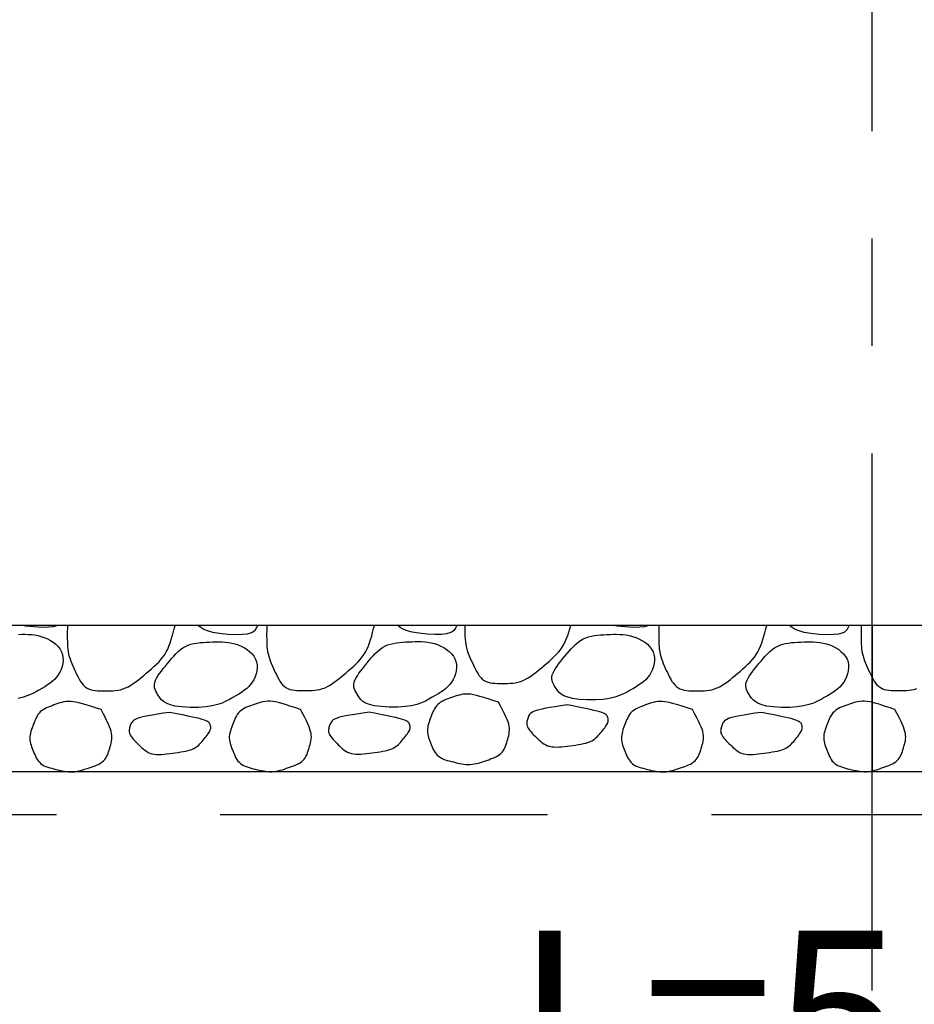
# Model space of a CAD drawing. Units: metres. Extents: x 513975 to 537361, y 9601961 to 9608025.
# Drawn here: x 537338 to 537339, y 9606950 to 9606951 of the extents above; entities that cross this region are included whole.
import ezdxf

# ---------------------------------------------------------------- set-up
doc = ezdxf.new("R2010")
doc.units = ezdxf.units.M
doc.header["$MEASUREMENT"] = 0
doc.linetypes.add('CENTER', pattern=[2, 1.25, -0.25, 0.25, -0.25])
doc.linetypes.add('DASHED', pattern=[19.05, 12.7, -6.35])
for name, color, linetype in [('BIDIM', 3, 'Continuous'), ('BRITA', 1, 'Continuous'), ('EIXO', 7, 'Continuous'), ('GABIÃO', 2, 'Continuous'), ('REVESTIMENTO', 2, 'Continuous'), ('TEXTO', 7, 'Continuous')]:
    doc.layers.add(name, color=color, linetype=linetype)
doc.styles.add('TEXT_DIM', font='Romans.shx', dxfattribs={"width": 0.85})

msp = doc.modelspace()

# ---------------------------------------------------------------- linework, layer by layer
at = {"layer": 'BIDIM', "color": 3, "linetype": 'DASHED', "ltscale": 0.03, "flags": 128}
msp.add_lwpolyline([(537347.6544, 9606954.7267), (537347.6544, 9606954.5067), (537347.171, 9606954.5067), (537341.171, 9606950.5067), (537336.0378, 9606950.5067), (537330.0378, 9606954.5067), (537329.5544, 9606954.5067), (537329.5544, 9606954.7267)], dxfattribs=at)
at = {"layer": 'BRITA', "linetype": 'Continuous'}
for points in [[(537337.6291, 9606950.7252), (537337.6195, 9606950.7262), (537337.6163, 9606950.7267)], [(537337.6561, 9606950.7267), (537337.6556, 9606950.7265), (537337.6516, 9606950.7255), (537337.646, 9606950.7249), (537337.6386, 9606950.7247), (537337.6291, 9606950.7252)], [(537337.6685, 9606950.7267), (537337.6684, 9606950.726), (537337.6683, 9606950.723), (537337.6682, 9606950.7201), (537337.6682, 9606950.7171), (537337.6682, 9606950.7141), (537337.6682, 9606950.7111), (537337.6683, 9606950.7082), (537337.6684, 9606950.7052), (537337.6686, 9606950.7023), (537337.6689, 9606950.6994), (537337.6693, 9606950.6965), (537337.6698, 9606950.6937), (537337.6705, 9606950.6909), (537337.6714, 9606950.6881), (537337.6723, 9606950.6854), (537337.6734, 9606950.6827), (537337.6745, 9606950.68), (537337.6757, 9606950.6774), (537337.6769, 9606950.6747), (537337.6782, 9606950.6721), (537337.6795, 9606950.6694), (537337.6808, 9606950.6668), (537337.6821, 9606950.6643), (537337.6835, 9606950.6619), (537337.6851, 9606950.6597), (537337.6867, 9606950.6577), (537337.6886, 9606950.6559), (537337.6906, 9606950.6544), (537337.6928, 9606950.6532), (537337.6952, 9606950.6523), (537337.6978, 9606950.6517), (537337.7005, 9606950.6513), (537337.7033, 9606950.651), (537337.7062, 9606950.6509), (537337.7092, 9606950.6508), (537337.7122, 9606950.6508), (537337.7151, 9606950.6508), (537337.7181, 9606950.6509), (537337.7211, 9606950.651), (537337.7241, 9606950.6512), (537337.727, 9606950.6516), (537337.73, 9606950.6522), (537337.733, 9606950.6531), (537337.736, 9606950.6542), (537337.739, 9606950.6557), (537337.742, 9606950.6574), (537337.745, 9606950.6593), (537337.7481, 9606950.6615), (537337.7511, 9606950.6638), (537337.7541, 9606950.6663), (537337.7571, 9606950.6688), (537337.7601, 9606950.6713), (537337.7632, 9606950.6739), (537337.7661, 9606950.6764), (537337.769, 9606950.6791), (537337.7719, 9606950.6817), (537337.7746, 9606950.6844), (537337.7771, 9606950.6872), (537337.7794, 9606950.6901), (537337.7815, 9606950.6931), (537337.7834, 9606950.6962), (537337.7851, 9606950.6995), (537337.7865, 9606950.703), (537337.7879, 9606950.7066), (537337.7891, 9606950.7104), (537337.7903, 9606950.7143), (537337.7915, 9606950.7185), (537337.7927, 9606950.7229), (537337.7937, 9606950.7267)], [(537337.8548, 9606950.7165), (537337.8451, 9606950.7175), (537337.8374, 9606950.7189), (537337.8314, 9606950.7205), (537337.8269, 9606950.7224), (537337.8234, 9606950.7244), (537337.8209, 9606950.7265), (537337.8207, 9606950.7267)], [(537337.8894, 9606950.7267), (537337.8889, 9606950.7257), (537337.8881, 9606950.7241), (537337.8872, 9606950.7224), (537337.8859, 9606950.7208), (537337.8841, 9606950.7192), (537337.8813, 9606950.7179), (537337.8773, 9606950.7169), (537337.8717, 9606950.7162), (537337.8643, 9606950.7161), (537337.8548, 9606950.7165)], [(537337.9004, 9606950.7267), (537337.9004, 9606950.7263), (537337.9002, 9606950.7233), (537337.9002, 9606950.7203), (537337.9001, 9606950.7173), (537337.9001, 9606950.7144), (537337.9002, 9606950.7114), (537337.9002, 9606950.7084), (537337.9003, 9606950.7055), (537337.9005, 9606950.7026), (537337.9008, 9606950.6997), (537337.9012, 9606950.6968), (537337.9018, 9606950.694), (537337.9025, 9606950.6912), (537337.9033, 9606950.6884), (537337.9043, 9606950.6857), (537337.9053, 9606950.683), (537337.9065, 9606950.6803), (537337.9076, 9606950.6776), (537337.9089, 9606950.675), (537337.9101, 9606950.6723), (537337.9114, 9606950.6697), (537337.9127, 9606950.6671), (537337.9141, 9606950.6646), (537337.9155, 9606950.6622), (537337.917, 9606950.6599), (537337.9187, 9606950.6579), (537337.9205, 9606950.6561), (537337.9225, 9606950.6547), (537337.9248, 9606950.6535), (537337.9272, 9606950.6526), (537337.9298, 9606950.652), (537337.9325, 9606950.6515), (537337.9353, 9606950.6513), (537337.9382, 9606950.6512), (537337.9411, 9606950.6511), (537337.9441, 9606950.6511), (537337.9471, 9606950.6511), (537337.9501, 9606950.6511), (537337.953, 9606950.6513), (537337.956, 9606950.6515), (537337.959, 9606950.6519), (537337.962, 9606950.6525), (537337.965, 9606950.6534), (537337.968, 9606950.6545), (537337.971, 9606950.6559), (537337.974, 9606950.6576), (537337.977, 9606950.6596), (537337.98, 9606950.6618), (537337.983, 9606950.6641), (537337.986, 9606950.6665), (537337.9891, 9606950.669), (537337.9921, 9606950.6716), (537337.9951, 9606950.6741), (537337.9981, 9606950.6767), (537338.001, 9606950.6793), (537338.0038, 9606950.682), (537338.0065, 9606950.6847), (537338.009, 9606950.6875), (537338.0114, 9606950.6904), (537338.0135, 9606950.6934), (537338.0153, 9606950.6965), (537338.017, 9606950.6998), (537338.0185, 9606950.7032), (537338.0198, 9606950.7068), (537338.0211, 9606950.7106), (537338.0223, 9606950.7146), (537338.0234, 9606950.7188), (537338.0246, 9606950.7232), (537338.0256, 9606950.7267)], [(537338.0867, 9606950.7168), (537338.0771, 9606950.7178), (537338.0694, 9606950.7192), (537338.0634, 9606950.7208), (537338.0588, 9606950.7227), (537338.0554, 9606950.7247), (537338.0529, 9606950.7267)], [(537338.1212, 9606950.7267), (537338.1208, 9606950.726), (537338.12, 9606950.7244), (537338.1191, 9606950.7227), (537338.1179, 9606950.721), (537338.116, 9606950.7195), (537338.1132, 9606950.7182), (537338.1092, 9606950.7171), (537338.1036, 9606950.7165), (537338.0962, 9606950.7164), (537338.0867, 9606950.7168)], [(537338.1306, 9606950.7267), (537338.1306, 9606950.7257), (537338.1306, 9606950.7227), (537338.1306, 9606950.7198), (537338.1307, 9606950.7168), (537338.1308, 9606950.7139), (537338.131, 9606950.7109), (537338.1313, 9606950.708), (537338.1317, 9606950.7052), (537338.1322, 9606950.7023), (537338.1329, 9606950.6995), (537338.1338, 9606950.6968), (537338.1347, 9606950.6941), (537338.1358, 9606950.6914), (537338.1369, 9606950.6887), (537338.1381, 9606950.686), (537338.1394, 9606950.6834), (537338.1406, 9606950.6807), (537338.1419, 9606950.6781), (537338.1432, 9606950.6755), (537338.1445, 9606950.673), (537338.146, 9606950.6706), (537338.1475, 9606950.6683), (537338.1492, 9606950.6663), (537338.151, 9606950.6645), (537338.153, 9606950.663), (537338.1553, 9606950.6619), (537338.1577, 9606950.661), (537338.1602, 9606950.6603), (537338.163, 9606950.6599), (537338.1658, 9606950.6597), (537338.1687, 9606950.6595), (537338.1716, 9606950.6595), (537338.1746, 9606950.6595), (537338.1776, 9606950.6595), (537338.1805, 9606950.6595), (537338.1835, 9606950.6596), (537338.1865, 9606950.6599), (537338.1895, 9606950.6603), (537338.1925, 9606950.6609), (537338.1954, 9606950.6617), (537338.1984, 9606950.6629), (537338.2014, 9606950.6643), (537338.2044, 9606950.666), (537338.2075, 9606950.668), (537338.2105, 9606950.6701), (537338.2135, 9606950.6725), (537338.2165, 9606950.6749), (537338.2195, 9606950.6774), (537338.2226, 9606950.68), (537338.2256, 9606950.6825), (537338.2286, 9606950.6851), (537338.2315, 9606950.6877), (537338.2343, 9606950.6903), (537338.237, 9606950.6931), (537338.2395, 9606950.6959), (537338.2418, 9606950.6987), (537338.244, 9606950.7018), (537338.2458, 9606950.7049), (537338.2475, 9606950.7082), (537338.249, 9606950.7116), (537338.2503, 9606950.7152), (537338.2516, 9606950.719), (537338.2527, 9606950.723), (537338.2538, 9606950.7267)], [(537338.3172, 9606950.7252), (537338.3076, 9606950.7262), (537338.3044, 9606950.7267)], [(537338.3442, 9606950.7267), (537338.3437, 9606950.7265), (537338.3397, 9606950.7255), (537338.3341, 9606950.7249), (537338.3267, 9606950.7247), (537338.3172, 9606950.7252)], [(537338.3566, 9606950.7267), (537338.3565, 9606950.726), (537338.3564, 9606950.723), (537338.3563, 9606950.7201), (537338.3563, 9606950.7171), (537338.3563, 9606950.7141), (537338.3563, 9606950.7111), (537338.3563, 9606950.7082), (537338.3565, 9606950.7052), (537338.3567, 9606950.7023), (537338.3569, 9606950.6994), (537338.3574, 9606950.6965), (537338.3579, 9606950.6937), (537338.3586, 9606950.6909), (537338.3594, 9606950.6881), (537338.3604, 9606950.6854), (537338.3615, 9606950.6827), (537338.3626, 9606950.68), (537338.3638, 9606950.6774), (537338.365, 9606950.6747), (537338.3663, 9606950.6721), (537338.3676, 9606950.6694), (537338.3688, 9606950.6668), (537338.3702, 9606950.6643), (537338.3716, 9606950.6619), (537338.3732, 9606950.6597), (537338.3748, 9606950.6577), (537338.3767, 9606950.6559), (537338.3787, 9606950.6544), (537338.3809, 9606950.6532), (537338.3833, 9606950.6523), (537338.3859, 9606950.6517), (537338.3886, 9606950.6513), (537338.3914, 9606950.651), (537338.3943, 9606950.6509), (537338.3973, 9606950.6508), (537338.4002, 9606950.6508), (537338.4032, 9606950.6508), (537338.4062, 9606950.6509), (537338.4092, 9606950.651), (537338.4121, 9606950.6512), (537338.4151, 9606950.6516), (537338.4181, 9606950.6522), (537338.4211, 9606950.6531), (537338.4241, 9606950.6542), (537338.4271, 9606950.6557), (537338.4301, 9606950.6574), (537338.4331, 9606950.6593), (537338.4361, 9606950.6615), (537338.4392, 9606950.6638), (537338.4422, 9606950.6663), (537338.4452, 9606950.6688), (537338.4482, 9606950.6713), (537338.4512, 9606950.6739), (537338.4542, 9606950.6764), (537338.4571, 9606950.6791), (537338.46, 9606950.6817), (537338.4626, 9606950.6844), (537338.4652, 9606950.6872), (537338.4675, 9606950.6901), (537338.4696, 9606950.6931), (537338.4715, 9606950.6962), (537338.4731, 9606950.6995), (537338.4746, 9606950.703), (537338.476, 9606950.7066), (537338.4772, 9606950.7104), (537338.4784, 9606950.7143), (537338.4796, 9606950.7185), (537338.4808, 9606950.7229), (537338.4818, 9606950.7267)], [(537338.5429, 9606950.7165), (537338.5332, 9606950.7175), (537338.5255, 9606950.7189), (537338.5195, 9606950.7205), (537338.5149, 9606950.7224), (537338.5115, 9606950.7244), (537338.5089, 9606950.7265), (537338.5087, 9606950.7267)], [(537338.5775, 9606950.7267), (537338.5769, 9606950.7257), (537338.5761, 9606950.7241), (537338.5753, 9606950.7224), (537338.574, 9606950.7208), (537338.5722, 9606950.7192), (537338.5694, 9606950.7179), (537338.5653, 9606950.7169), (537338.5598, 9606950.7162), (537338.5524, 9606950.7161), (537338.5429, 9606950.7165)], [(537338.5918, 9606950.7267), (537338.5918, 9606950.7263), (537338.5916, 9606950.7233), (537338.5916, 9606950.7203), (537338.5916, 9606950.7173), (537338.5916, 9606950.7144), (537338.5916, 9606950.7114), (537338.5916, 9606950.7084), (537338.5917, 9606950.7055), (537338.5919, 9606950.7026), (537338.5922, 9606950.6997), (537338.5926, 9606950.6968), (537338.5932, 9606950.694), (537338.5939, 9606950.6912), (537338.5947, 9606950.6884), (537338.5957, 9606950.6857), (537338.5967, 9606950.683), (537338.5979, 9606950.6803), (537338.5991, 9606950.6776), (537338.6003, 9606950.675), (537338.6016, 9606950.6723), (537338.6028, 9606950.6697), (537338.6041, 9606950.6671), (537338.6055, 9606950.6646), (537338.6069, 9606950.6622), (537338.6084, 9606950.6599), (537338.6101, 9606950.6579), (537338.6119, 9606950.6561), (537338.614, 9606950.6547), (537338.6162, 9606950.6535), (537338.6186, 9606950.6526), (537338.6212, 9606950.652), (537338.6239, 9606950.6515), (537338.6267, 9606950.6513), (537338.6296, 9606950.6512), (537338.6325, 9606950.6511), (537338.6355, 9606950.6511), (537338.6385, 9606950.6511), (537338.6415, 9606950.6511), (537338.6444, 9606950.6513), (537338.6474, 9606950.6515), (537338.6504, 9606950.6519), (537338.6534, 9606950.6525), (537338.6564, 9606950.6534)], [(537337.6116, 9606950.7164), (537337.6153, 9606950.7166), (537337.619, 9606950.7166), (537337.6227, 9606950.7165), (537337.6264, 9606950.7163), (537337.6301, 9606950.7159), (537337.6338, 9606950.7152), (537337.6376, 9606950.7142), (537337.6413, 9606950.713), (537337.645, 9606950.7114), (537337.6485, 9606950.7096), (537337.6518, 9606950.7074), (537337.6549, 9606950.705), (537337.6576, 9606950.7024), (537337.6598, 9606950.6995), (537337.6615, 9606950.6964), (537337.6626, 9606950.6931), (537337.6632, 9606950.6897), (537337.6633, 9606950.6862), (537337.6629, 9606950.6826), (537337.6621, 9606950.6791), (537337.6609, 9606950.6757), (537337.6594, 9606950.6725), (537337.6576, 9606950.6695), (537337.6556, 9606950.6667), (537337.6533, 9606950.6642), (537337.6508, 9606950.6619), (537337.6481, 9606950.6598), (537337.6451, 9606950.6577), (537337.642, 9606950.6557), (537337.6386, 9606950.6537), (537337.6351, 9606950.6516), (537337.6313, 9606950.6495), (537337.6272, 9606950.6473), (537337.6225, 9606950.6453), (537337.6172, 9606950.6435), (537337.6109, 9606950.6419)], [(537338.2733, 9606950.6403), (537338.2637, 9606950.6408), (537338.2562, 9606950.6419), (537338.2503, 9606950.6433), (537338.2459, 9606950.645), (537338.2426, 9606950.6469), (537338.2402, 9606950.649), (537338.2385, 9606950.6511), (537338.2371, 9606950.6533), (537338.2358, 9606950.6553), (537338.2346, 9606950.6572), (537338.2336, 9606950.6592), (537338.2327, 9606950.6611), (537338.2322, 9606950.663), (537338.2319, 9606950.665), (537338.232, 9606950.6671), (537338.2324, 9606950.6693), (537338.2333, 9606950.6717), (537338.2346, 9606950.6743), (537338.2362, 9606950.6769), (537338.238, 9606950.6796), (537338.2401, 9606950.6825), (537338.2423, 9606950.6854), (537338.2447, 9606950.6883), (537338.2471, 9606950.6912), (537338.2495, 9606950.6942), (537338.252, 9606950.6971), (537338.2545, 9606950.6999), (537338.257, 9606950.7026), (537338.2596, 9606950.7051), (537338.2624, 9606950.7074), (537338.2652, 9606950.7094), (537338.2682, 9606950.7112), (537338.2713, 9606950.7126), (537338.2746, 9606950.7137), (537338.278, 9606950.7145), (537338.2814, 9606950.7151), (537338.285, 9606950.7156), (537338.2886, 9606950.7159), (537338.2923, 9606950.7161), (537338.296, 9606950.7163), (537338.2997, 9606950.7164), (537338.3034, 9606950.7166), (537338.3071, 9606950.7166), (537338.3108, 9606950.7165), (537338.3145, 9606950.7163), (537338.3182, 9606950.7159), (537338.3219, 9606950.7152), (537338.3256, 9606950.7142), (537338.3294, 9606950.713), (537338.3331, 9606950.7114), (537338.3366, 9606950.7096), (537338.3399, 9606950.7074), (537338.343, 9606950.705), (537338.3456, 9606950.7024), (537338.3479, 9606950.6995), (537338.3496, 9606950.6964), (537338.3507, 9606950.6931), (537338.3513, 9606950.6897), (537338.3514, 9606950.6862), (537338.351, 9606950.6826), (537338.3502, 9606950.6791), (537338.349, 9606950.6757), (537338.3475, 9606950.6725), (537338.3457, 9606950.6695), (537338.3437, 9606950.6667), (537338.3414, 9606950.6642), (537338.3389, 9606950.6619), (537338.3361, 9606950.6598), (537338.3332, 9606950.6577), (537338.33, 9606950.6557), (537338.3267, 9606950.6537), (537338.3231, 9606950.6516), (537338.3194, 9606950.6495), (537338.3153, 9606950.6473), (537338.3106, 9606950.6453), (537338.3053, 9606950.6435), (537338.299, 9606950.6419), (537338.2917, 9606950.6408), (537338.2832, 9606950.6402), (537338.2733, 9606950.6403)], [(537337.8109, 9606950.6316), (537337.8013, 9606950.6322), (537337.7937, 9606950.6332), (537337.7879, 9606950.6346), (537337.7835, 9606950.6364), (537337.7802, 9606950.6383), (537337.7778, 9606950.6404), (537337.7761, 9606950.6425), (537337.7746, 9606950.6446), (537337.7733, 9606950.6466), (537337.7722, 9606950.6486), (537337.7711, 9606950.6505), (537337.7703, 9606950.6524), (537337.7697, 9606950.6544), (537337.7695, 9606950.6564), (537337.7695, 9606950.6585), (537337.77, 9606950.6607), (537337.7709, 9606950.6631), (537337.7721, 9606950.6656), (537337.7737, 9606950.6683), (537337.7756, 9606950.671), (537337.7777, 9606950.6738), (537337.7799, 9606950.6767), (537337.7823, 9606950.6797), (537337.7847, 9606950.6826), (537337.7871, 9606950.6855), (537337.7896, 9606950.6885), (537337.792, 9606950.6913), (537337.7946, 9606950.694), (537337.7972, 9606950.6965), (537337.7999, 9606950.6988), (537337.8028, 9606950.7008), (537337.8057, 9606950.7025), (537337.8089, 9606950.7039), (537337.8121, 9606950.705), (537337.8155, 9606950.7059), (537337.819, 9606950.7065), (537337.8226, 9606950.7069), (537337.8262, 9606950.7072), (537337.8299, 9606950.7074), (537337.8336, 9606950.7076), (537337.8373, 9606950.7078), (537337.8409, 9606950.7079), (537337.8446, 9606950.708), (537337.8483, 9606950.7079), (537337.852, 9606950.7076), (537337.8558, 9606950.7072), (537337.8595, 9606950.7065), (537337.8632, 9606950.7056), (537337.867, 9606950.7043), (537337.8706, 9606950.7028), (537337.8742, 9606950.7009), (537337.8775, 9606950.6988), (537337.8805, 9606950.6964), (537337.8832, 9606950.6938), (537337.8855, 9606950.6909), (537337.8872, 9606950.6878), (537337.8883, 9606950.6845), (537337.8889, 9606950.681), (537337.889, 9606950.6775), (537337.8886, 9606950.674), (537337.8878, 9606950.6705), (537337.8866, 9606950.6671), (537337.8851, 9606950.6638), (537337.8833, 9606950.6608), (537337.8813, 9606950.6581), (537337.879, 9606950.6556), (537337.8765, 9606950.6533), (537337.8737, 9606950.6511), (537337.8708, 9606950.6491), (537337.8676, 9606950.6471), (537337.8643, 9606950.6451), (537337.8607, 9606950.643), (537337.857, 9606950.6408), (537337.8528, 9606950.6387), (537337.8482, 9606950.6367), (537337.8428, 9606950.6348), (537337.8366, 9606950.6333), (537337.8293, 9606950.6322), (537337.8208, 9606950.6316), (537337.8109, 9606950.6316)], [(537338.0428, 9606950.6319), (537338.0333, 9606950.6325), (537338.0257, 9606950.6335), (537338.0198, 9606950.6349), (537338.0154, 9606950.6366), (537338.0121, 9606950.6386), (537338.0098, 9606950.6406), (537338.008, 9606950.6428), (537338.0066, 9606950.6449), (537338.0053, 9606950.6469), (537338.0041, 9606950.6489), (537338.0031, 9606950.6508), (537338.0022, 9606950.6527), (537338.0017, 9606950.6546), (537338.0014, 9606950.6566), (537338.0015, 9606950.6587), (537338.0019, 9606950.661), (537338.0028, 9606950.6633), (537338.0041, 9606950.6659), (537338.0057, 9606950.6685), (537338.0075, 9606950.6713), (537338.0096, 9606950.6741), (537338.0119, 9606950.677), (537338.0142, 9606950.6799), (537338.0166, 9606950.6829), (537338.0191, 9606950.6858), (537338.0215, 9606950.6887), (537338.024, 9606950.6915), (537338.0265, 9606950.6942), (537338.0292, 9606950.6967), (537338.0319, 9606950.699), (537338.0347, 9606950.7011), (537338.0377, 9606950.7028), (537338.0408, 9606950.7042), (537338.0441, 9606950.7053), (537338.0475, 9606950.7061), (537338.051, 9606950.7067), (537338.0545, 9606950.7072), (537338.0582, 9606950.7075), (537338.0618, 9606950.7077), (537338.0655, 9606950.7079), (537338.0692, 9606950.708), (537338.0729, 9606950.7082), (537338.0766, 9606950.7082), (537338.0803, 9606950.7081), (537338.084, 9606950.7079), (537338.0877, 9606950.7075), (537338.0914, 9606950.7068), (537338.0952, 9606950.7059), (537338.0989, 9606950.7046), (537338.1026, 9606950.703), (537338.1061, 9606950.7012), (537338.1095, 9606950.6991), (537338.1125, 9606950.6967), (537338.1152, 9606950.694), (537338.1174, 9606950.6911), (537338.1191, 9606950.6881), (537338.1202, 9606950.6848), (537338.1208, 9606950.6813), (537338.1209, 9606950.6778), (537338.1205, 9606950.6742), (537338.1197, 9606950.6707), (537338.1185, 9606950.6673), (537338.117, 9606950.6641), (537338.1152, 9606950.6611), (537338.1132, 9606950.6584), (537338.1109, 9606950.6559), (537338.1084, 9606950.6536), (537338.1057, 9606950.6514), (537338.1027, 9606950.6494), (537338.0996, 9606950.6473), (537338.0962, 9606950.6453), (537338.0927, 9606950.6433), (537338.0889, 9606950.6411), (537338.0848, 9606950.639), (537338.0801, 9606950.6369), (537338.0748, 9606950.6351), (537338.0685, 9606950.6336), (537338.0613, 9606950.6325), (537338.0527, 9606950.6319), (537338.0428, 9606950.6319)], [(537338.499, 9606950.6316), (537338.4894, 9606950.6322), (537338.4818, 9606950.6332), (537338.476, 9606950.6346), (537338.4715, 9606950.6364), (537338.4683, 9606950.6383), (537338.4659, 9606950.6404), (537338.4641, 9606950.6425), (537338.4627, 9606950.6446), (537338.4614, 9606950.6466), (537338.4602, 9606950.6486), (537338.4592, 9606950.6505), (537338.4584, 9606950.6524), (537338.4578, 9606950.6544), (537338.4576, 9606950.6564), (537338.4576, 9606950.6585), (537338.4581, 9606950.6607), (537338.459, 9606950.6631), (537338.4602, 9606950.6656), (537338.4618, 9606950.6683), (537338.4637, 9606950.671), (537338.4658, 9606950.6738), (537338.468, 9606950.6767), (537338.4704, 9606950.6797), (537338.4728, 9606950.6826), (537338.4752, 9606950.6855), (537338.4776, 9606950.6885), (537338.4801, 9606950.6913), (537338.4827, 9606950.694), (537338.4853, 9606950.6965), (537338.488, 9606950.6988), (537338.4909, 9606950.7008), (537338.4938, 9606950.7025), (537338.497, 9606950.7039), (537338.5002, 9606950.705), (537338.5036, 9606950.7059), (537338.5071, 9606950.7065), (537338.5107, 9606950.7069), (537338.5143, 9606950.7072), (537338.518, 9606950.7074), (537338.5216, 9606950.7076), (537338.5253, 9606950.7078), (537338.529, 9606950.7079), (537338.5327, 9606950.708), (537338.5364, 9606950.7079), (537338.5401, 9606950.7076), (537338.5438, 9606950.7072), (537338.5476, 9606950.7065), (537338.5513, 9606950.7056), (537338.5551, 9606950.7043), (537338.5587, 9606950.7028), (537338.5623, 9606950.7009), (537338.5656, 9606950.6988), (537338.5686, 9606950.6964), (537338.5713, 9606950.6938), (537338.5735, 9606950.6909), (537338.5753, 9606950.6878), (537338.5764, 9606950.6845), (537338.577, 9606950.681), (537338.5771, 9606950.6775), (537338.5767, 9606950.674), (537338.5759, 9606950.6705), (537338.5747, 9606950.6671), (537338.5732, 9606950.6638), (537338.5714, 9606950.6608), (537338.5693, 9606950.6581), (537338.5671, 9606950.6556), (537338.5645, 9606950.6533), (537338.5618, 9606950.6511), (537338.5589, 9606950.6491), (537338.5557, 9606950.6471), (537338.5524, 9606950.6451), (537338.5488, 9606950.643), (537338.545, 9606950.6408), (537338.5409, 9606950.6387), (537338.5363, 9606950.6367), (537338.5309, 9606950.6348), (537338.5247, 9606950.6333), (537338.5174, 9606950.6322), (537338.5089, 9606950.6316), (537338.499, 9606950.6316)], [(537338.1699, 9606950.6377), (537338.1634, 9606950.6398), (537338.1577, 9606950.6416), (537338.1526, 9606950.6431), (537338.1482, 9606950.6444), (537338.1443, 9606950.6455), (537338.1408, 9606950.6462), (537338.1376, 9606950.6468), (537338.1346, 9606950.647), (537338.1319, 9606950.6471), (537338.1292, 9606950.6469), (537338.1267, 9606950.6465), (537338.1243, 9606950.646), (537338.1219, 9606950.6454), (537338.1196, 9606950.6447), (537338.1174, 9606950.6439), (537338.1151, 9606950.6431), (537338.1129, 9606950.6423), (537338.1107, 9606950.6415), (537338.1085, 9606950.6406), (537338.1064, 9606950.6396), (537338.1044, 9606950.6386), (537338.1025, 9606950.6375), (537338.1008, 9606950.6363), (537338.0992, 9606950.635), (537338.0978, 9606950.6335), (537338.0965, 9606950.6319), (537338.0954, 9606950.6301), (537338.0944, 9606950.6283), (537338.0935, 9606950.6264), (537338.0927, 9606950.6244), (537338.0919, 9606950.6224), (537338.0911, 9606950.6204), (537338.0904, 9606950.6184), (537338.0897, 9606950.6163), (537338.089, 9606950.6143), (537338.0884, 9606950.6123), (537338.0878, 9606950.6103), (537338.0875, 9606950.6083), (537338.0872, 9606950.6063), (537338.0871, 9606950.6043), (537338.0873, 9606950.6023), (537338.0875, 9606950.6003), (537338.088, 9606950.5984), (537338.0885, 9606950.5964), (537338.0892, 9606950.5944), (537338.0899, 9606950.5925), (537338.0907, 9606950.5905), (537338.0915, 9606950.5886), (537338.0923, 9606950.5866), (537338.0931, 9606950.5847), (537338.094, 9606950.5828), (537338.0949, 9606950.581), (537338.096, 9606950.5792), (537338.0972, 9606950.5776), (537338.0985, 9606950.5761), (537338.1, 9606950.5747), (537338.1018, 9606950.5735), (537338.1037, 9606950.5725), (537338.1057, 9606950.5715), (537338.1079, 9606950.5707), (537338.1102, 9606950.57), (537338.1125, 9606950.5693), (537338.115, 9606950.5687), (537338.1174, 9606950.5681), (537338.1198, 9606950.5675), (537338.1223, 9606950.5669), (537338.1247, 9606950.5664), (537338.1272, 9606950.566), (537338.1296, 9606950.5656), (537338.132, 9606950.5653), (537338.1344, 9606950.5652), (537338.1369, 9606950.5652), (537338.1393, 9606950.5654), (537338.1417, 9606950.5658), (537338.1441, 9606950.5662), (537338.1465, 9606950.5668), (537338.1489, 9606950.5675), (537338.1513, 9606950.5683), (537338.1536, 9606950.5691), (537338.156, 9606950.5699), (537338.1584, 9606950.5707), (537338.1607, 9606950.5716), (537338.163, 9606950.5724), (537338.1652, 9606950.5734), (537338.1673, 9606950.5744), (537338.1693, 9606950.5755), (537338.1711, 9606950.5767), (537338.1727, 9606950.578), (537338.1741, 9606950.5795), (537338.1753, 9606950.5812), (537338.1763, 9606950.5829), (537338.1772, 9606950.5847), (537338.178, 9606950.5866), (537338.1787, 9606950.5886), (537338.1794, 9606950.5906), (537338.18, 9606950.5926), (537338.1806, 9606950.5947), (537338.1812, 9606950.5967), (537338.1817, 9606950.5987), (537338.1821, 9606950.6008), (537338.1824, 9606950.603), (537338.1826, 9606950.6051), (537338.1825, 9606950.6074), (537338.1822, 9606950.6097), (537338.1817, 9606950.6121), (537338.1809, 9606950.6147), (537338.1799, 9606950.6175), (537338.1785, 9606950.6206), (537338.1769, 9606950.6241), (537338.1749, 9606950.6281), (537338.1726, 9606950.6326), (537338.17, 9606950.6377)], [(537337.7075, 9606950.629), (537337.701, 9606950.6311), (537337.6953, 9606950.6329), (537337.6902, 9606950.6345), (537337.6858, 9606950.6358), (537337.6818, 9606950.6368), (537337.6783, 9606950.6376), (537337.6752, 9606950.6381), (537337.6722, 9606950.6384), (537337.6694, 9606950.6384), (537337.6668, 9606950.6383), (537337.6643, 9606950.6379), (537337.6618, 9606950.6374), (537337.6595, 9606950.6368), (537337.6572, 9606950.636), (537337.6549, 9606950.6353), (537337.6527, 9606950.6345), (537337.6505, 9606950.6336), (537337.6482, 9606950.6328), (537337.6461, 9606950.6319), (537337.644, 9606950.631), (537337.642, 9606950.63), (537337.6401, 9606950.6289), (537337.6383, 9606950.6277), (537337.6368, 9606950.6263), (537337.6354, 9606950.6248), (537337.6341, 9606950.6232), (537337.633, 9606950.6215), (537337.632, 9606950.6196), (537337.6311, 9606950.6177), (537337.6303, 9606950.6158), (537337.6295, 9606950.6138), (537337.6287, 9606950.6117), (537337.628, 9606950.6097), (537337.6272, 9606950.6077), (537337.6265, 9606950.6057), (537337.6259, 9606950.6037), (537337.6254, 9606950.6016), (537337.625, 9606950.5996), (537337.6248, 9606950.5976), (537337.6247, 9606950.5956), (537337.6248, 9606950.5937), (537337.6251, 9606950.5917), (537337.6255, 9606950.5897), (537337.6261, 9606950.5877), (537337.6267, 9606950.5858), (537337.6275, 9606950.5838), (537337.6282, 9606950.5819), (537337.629, 9606950.5799), (537337.6298, 9606950.578), (537337.6307, 9606950.576), (537337.6315, 9606950.5741), (537337.6325, 9606950.5723), (537337.6336, 9606950.5706), (537337.6348, 9606950.5689), (537337.6361, 9606950.5674), (537337.6376, 9606950.5661), (537337.6393, 9606950.5649), (537337.6412, 9606950.5638), (537337.6433, 9606950.5629), (537337.6455, 9606950.5621), (537337.6478, 9606950.5614), (537337.6501, 9606950.5607), (537337.6525, 9606950.5601), (537337.655, 9606950.5595), (537337.6574, 9606950.5589), (537337.6599, 9606950.5583), (537337.6623, 9606950.5578), (537337.6647, 9606950.5573), (537337.6672, 9606950.5569), (537337.6696, 9606950.5567), (537337.672, 9606950.5565), (537337.6744, 9606950.5566), (537337.6769, 9606950.5568), (537337.6793, 9606950.5571), (537337.6817, 9606950.5576), (537337.6841, 9606950.5582), (537337.6864, 9606950.5589), (537337.6888, 9606950.5596), (537337.6912, 9606950.5604), (537337.6936, 9606950.5612), (537337.696, 9606950.5621), (537337.6983, 9606950.5629), (537337.7006, 9606950.5638), (537337.7028, 9606950.5647), (537337.7049, 9606950.5657), (537337.7069, 9606950.5668), (537337.7087, 9606950.5681), (537337.7103, 9606950.5694), (537337.7117, 9606950.5709), (537337.7129, 9606950.5725), (537337.7139, 9606950.5743), (537337.7148, 9606950.5761), (537337.7156, 9606950.578), (537337.7163, 9606950.58), (537337.7169, 9606950.582), (537337.7176, 9606950.584), (537337.7182, 9606950.586), (537337.7188, 9606950.588), (537337.7193, 9606950.5901), (537337.7197, 9606950.5922), (537337.72, 9606950.5943), (537337.7201, 9606950.5965), (537337.7201, 9606950.5987), (537337.7198, 9606950.6011), (537337.7193, 9606950.6035), (537337.7185, 9606950.6061), (537337.7174, 9606950.6089), (537337.7161, 9606950.612), (537337.7144, 9606950.6155), (537337.7125, 9606950.6194), (537337.7102, 9606950.6239), (537337.7075, 9606950.629)], [(537337.9394, 9606950.6293), (537337.9329, 9606950.6314), (537337.9272, 9606950.6332), (537337.9222, 9606950.6348), (537337.9177, 9606950.6361), (537337.9138, 9606950.6371), (537337.9103, 9606950.6379), (537337.9071, 9606950.6384), (537337.9042, 9606950.6387), (537337.9014, 9606950.6387), (537337.8987, 9606950.6385), (537337.8962, 9606950.6382), (537337.8938, 9606950.6377), (537337.8914, 9606950.637), (537337.8891, 9606950.6363), (537337.8869, 9606950.6355), (537337.8846, 9606950.6347), (537337.8824, 9606950.6339), (537337.8802, 9606950.6331), (537337.878, 9606950.6322), (537337.8759, 9606950.6313), (537337.8739, 9606950.6303), (537337.872, 9606950.6292), (537337.8703, 9606950.6279), (537337.8687, 9606950.6266), (537337.8673, 9606950.6251), (537337.866, 9606950.6235), (537337.8649, 9606950.6217), (537337.8639, 9606950.6199), (537337.863, 9606950.618), (537337.8622, 9606950.616), (537337.8614, 9606950.614), (537337.8607, 9606950.612), (537337.8599, 9606950.61), (537337.8592, 9606950.608), (537337.8585, 9606950.6059), (537337.8579, 9606950.6039), (537337.8574, 9606950.6019), (537337.857, 9606950.5999), (537337.8567, 9606950.5979), (537337.8567, 9606950.5959), (537337.8568, 9606950.5939), (537337.8571, 9606950.5919), (537337.8575, 9606950.59), (537337.858, 9606950.588), (537337.8587, 9606950.586), (537337.8594, 9606950.5841), (537337.8602, 9606950.5821), (537337.861, 9606950.5802), (537337.8618, 9606950.5782), (537337.8626, 9606950.5763), (537337.8635, 9606950.5744), (537337.8644, 9606950.5726), (537337.8655, 9606950.5708), (537337.8667, 9606950.5692), (537337.868, 9606950.5677), (537337.8696, 9606950.5663), (537337.8713, 9606950.5651), (537337.8732, 9606950.5641), (537337.8752, 9606950.5632), (537337.8774, 9606950.5623), (537337.8797, 9606950.5616), (537337.8821, 9606950.561), (537337.8845, 9606950.5603), (537337.8869, 9606950.5597), (537337.8894, 9606950.5591), (537337.8918, 9606950.5586), (537337.8942, 9606950.558), (537337.8967, 9606950.5576), (537337.8991, 9606950.5572), (537337.9015, 9606950.5569), (537337.904, 9606950.5568), (537337.9064, 9606950.5568), (537337.9088, 9606950.557), (537337.9112, 9606950.5574), (537337.9136, 9606950.5579), (537337.916, 9606950.5585), (537337.9184, 9606950.5591), (537337.9208, 9606950.5599), (537337.9232, 9606950.5607), (537337.9255, 9606950.5615), (537337.9279, 9606950.5623), (537337.9303, 9606950.5632), (537337.9326, 9606950.5641), (537337.9348, 9606950.565), (537337.9369, 9606950.566), (537337.9388, 9606950.5671), (537337.9406, 9606950.5683), (537337.9422, 9606950.5697), (537337.9436, 9606950.5712), (537337.9448, 9606950.5728), (537337.9458, 9606950.5745), (537337.9467, 9606950.5764), (537337.9475, 9606950.5783), (537337.9482, 9606950.5802), (537337.9489, 9606950.5822), (537337.9495, 9606950.5843), (537337.9501, 9606950.5863), (537337.9507, 9606950.5883), (537337.9512, 9606950.5904), (537337.9516, 9606950.5924), (537337.9519, 9606950.5946), (537337.9521, 9606950.5968), (537337.952, 9606950.599), (537337.9518, 9606950.6013), (537337.9512, 9606950.6037), (537337.9504, 9606950.6063), (537337.9494, 9606950.6091), (537337.948, 9606950.6123), (537337.9464, 9606950.6158), (537337.9444, 9606950.6197), (537337.9421, 9606950.6242), (537337.9395, 9606950.6293)], [(537338.3956, 9606950.629), (537338.3891, 9606950.6311), (537338.3834, 9606950.6329), (537338.3783, 9606950.6345), (537338.3739, 9606950.6358), (537338.3699, 9606950.6368), (537338.3664, 9606950.6376), (537338.3632, 9606950.6381), (537338.3603, 9606950.6384), (537338.3575, 9606950.6384), (537338.3549, 9606950.6383), (537338.3524, 9606950.6379), (537338.3499, 9606950.6374), (537338.3476, 9606950.6368), (537338.3453, 9606950.636), (537338.343, 9606950.6353), (537338.3408, 9606950.6345), (537338.3385, 9606950.6336), (537338.3363, 9606950.6328), (537338.3342, 9606950.6319), (537338.3321, 9606950.631), (537338.3301, 9606950.63), (537338.3282, 9606950.6289), (537338.3264, 9606950.6277), (537338.3248, 9606950.6263), (537338.3234, 9606950.6248), (537338.3222, 9606950.6232), (537338.3211, 9606950.6215), (537338.3201, 9606950.6196), (537338.3192, 9606950.6177), (537338.3184, 9606950.6158), (537338.3176, 9606950.6138), (537338.3168, 9606950.6117), (537338.316, 9606950.6097), (537338.3153, 9606950.6077), (537338.3146, 9606950.6057), (537338.314, 9606950.6037), (537338.3135, 9606950.6016), (537338.3131, 9606950.5996), (537338.3129, 9606950.5976), (537338.3128, 9606950.5956), (537338.3129, 9606950.5937), (537338.3132, 9606950.5917), (537338.3136, 9606950.5897), (537338.3142, 9606950.5877), (537338.3148, 9606950.5858), (537338.3156, 9606950.5838), (537338.3163, 9606950.5819), (537338.3171, 9606950.5799), (537338.3179, 9606950.578), (537338.3188, 9606950.576), (537338.3196, 9606950.5741), (537338.3206, 9606950.5723), (537338.3217, 9606950.5706), (537338.3228, 9606950.5689), (537338.3242, 9606950.5674), (537338.3257, 9606950.5661), (537338.3274, 9606950.5649), (537338.3293, 9606950.5638), (537338.3314, 9606950.5629), (537338.3336, 9606950.5621), (537338.3358, 9606950.5614), (537338.3382, 9606950.5607), (537338.3406, 9606950.5601), (537338.3431, 9606950.5595), (537338.3455, 9606950.5589), (537338.3479, 9606950.5583), (537338.3504, 9606950.5578), (537338.3528, 9606950.5573), (537338.3553, 9606950.5569), (537338.3577, 9606950.5567), (537338.3601, 9606950.5565), (537338.3625, 9606950.5566), (537338.3649, 9606950.5568), (537338.3673, 9606950.5571), (537338.3697, 9606950.5576), (537338.3721, 9606950.5582), (537338.3745, 9606950.5589), (537338.3769, 9606950.5596), (537338.3793, 9606950.5604), (537338.3817, 9606950.5612), (537338.3841, 9606950.5621), (537338.3864, 9606950.5629), (537338.3887, 9606950.5638), (537338.3909, 9606950.5647), (537338.393, 9606950.5657), (537338.395, 9606950.5668), (537338.3967, 9606950.5681), (537338.3984, 9606950.5694), (537338.3997, 9606950.5709), (537338.4009, 9606950.5725), (537338.402, 9606950.5743), (537338.4029, 9606950.5761), (537338.4037, 9606950.578), (537338.4044, 9606950.58), (537338.405, 9606950.582), (537338.4056, 9606950.584), (537338.4063, 9606950.586), (537338.4068, 9606950.588), (537338.4074, 9606950.5901), (537338.4078, 9606950.5922), (537338.4081, 9606950.5943), (537338.4082, 9606950.5965), (537338.4082, 9606950.5987), (537338.4079, 9606950.6011), (537338.4074, 9606950.6035), (537338.4066, 9606950.6061), (537338.4055, 9606950.6089), (537338.4042, 9606950.612), (537338.4025, 9606950.6155), (537338.4006, 9606950.6194), (537338.3983, 9606950.6239), (537338.3956, 9606950.629)], [(537338.6309, 9606950.6293), (537338.6244, 9606950.6314), (537338.6186, 9606950.6332), (537338.6136, 9606950.6348), (537338.6091, 9606950.6361), (537338.6052, 9606950.6371), (537338.6017, 9606950.6379), (537338.5985, 9606950.6384), (537338.5956, 9606950.6387), (537338.5928, 9606950.6387), (537338.5902, 9606950.6385), (537338.5876, 9606950.6382), (537338.5852, 9606950.6377), (537338.5828, 9606950.637), (537338.5805, 9606950.6363), (537338.5783, 9606950.6355), (537338.576, 9606950.6347), (537338.5738, 9606950.6339), (537338.5716, 9606950.6331), (537338.5694, 9606950.6322), (537338.5673, 9606950.6313), (537338.5653, 9606950.6303), (537338.5635, 9606950.6292), (537338.5617, 9606950.6279), (537338.5601, 9606950.6266), (537338.5587, 9606950.6251), (537338.5575, 9606950.6235), (537338.5564, 9606950.6217), (537338.5554, 9606950.6199), (537338.5545, 9606950.618), (537338.5536, 9606950.616), (537338.5528, 9606950.614), (537338.5521, 9606950.612), (537338.5513, 9606950.61), (537338.5506, 9606950.608), (537338.5499, 9606950.6059), (537338.5493, 9606950.6039), (537338.5488, 9606950.6019), (537338.5484, 9606950.5999), (537338.5481, 9606950.5979), (537338.5481, 9606950.5959), (537338.5482, 9606950.5939), (537338.5485, 9606950.5919), (537338.5489, 9606950.59), (537338.5495, 9606950.588), (537338.5501, 9606950.586), (537338.5508, 9606950.5841), (537338.5516, 9606950.5821), (537338.5524, 9606950.5802), (537338.5532, 9606950.5782), (537338.554, 9606950.5763), (537338.5549, 9606950.5744), (537338.5559, 9606950.5726), (537338.5569, 9606950.5708), (537338.5581, 9606950.5692), (537338.5595, 9606950.5677), (537338.561, 9606950.5663), (537338.5627, 9606950.5651), (537338.5646, 9606950.5641), (537338.5667, 9606950.5632), (537338.5688, 9606950.5623), (537338.5711, 9606950.5616), (537338.5735, 9606950.561), (537338.5759, 9606950.5603), (537338.5783, 9606950.5597), (537338.5808, 9606950.5591), (537338.5832, 9606950.5586), (537338.5857, 9606950.558), (537338.5881, 9606950.5576), (537338.5905, 9606950.5572), (537338.593, 9606950.5569), (537338.5954, 9606950.5568), (537338.5978, 9606950.5568), (537338.6002, 9606950.557), (537338.6026, 9606950.5574), (537338.605, 9606950.5579), (537338.6074, 9606950.5585), (537338.6098, 9606950.5591), (537338.6122, 9606950.5599), (537338.6146, 9606950.5607), (537338.617, 9606950.5615), (537338.6193, 9606950.5623), (537338.6217, 9606950.5632), (537338.624, 9606950.5641), (537338.6262, 9606950.565), (537338.6283, 9606950.566), (537338.6302, 9606950.5671), (537338.632, 9606950.5683), (537338.6336, 9606950.5697), (537338.635, 9606950.5712), (537338.6362, 9606950.5728), (537338.6372, 9606950.5745), (537338.6381, 9606950.5764), (537338.6389, 9606950.5783), (537338.6396, 9606950.5802), (537338.6403, 9606950.5822), (537338.6409, 9606950.5843), (537338.6415, 9606950.5863), (537338.6421, 9606950.5883), (537338.6426, 9606950.5904), (537338.6431, 9606950.5924), (537338.6434, 9606950.5946), (537338.6435, 9606950.5968), (537338.6434, 9606950.599), (537338.6432, 9606950.6013), (537338.6426, 9606950.6037), (537338.6419, 9606950.6063), (537338.6408, 9606950.6091), (537338.6394, 9606950.6123), (537338.6378, 9606950.6158), (537338.6358, 9606950.6197), (537338.6335, 9606950.6242), (537338.6309, 9606950.6293)], [(537337.7875, 9606950.6258), (537337.7799, 9606950.6247), (537337.7732, 9606950.6236), (537337.7675, 9606950.6227), (537337.7625, 9606950.6219), (537337.7582, 9606950.621), (537337.7547, 9606950.6202), (537337.7517, 9606950.6194), (537337.7493, 9606950.6186), (537337.7473, 9606950.6177), (537337.7457, 9606950.6167), (537337.7445, 9606950.6157), (537337.7435, 9606950.6146), (537337.7428, 9606950.6135), (537337.7422, 9606950.6124), (537337.7418, 9606950.6113), (537337.7414, 9606950.6101), (537337.741, 9606950.609), (537337.7407, 9606950.6078), (537337.7404, 9606950.6067), (537337.7402, 9606950.6055), (537337.7402, 9606950.6043), (537337.7403, 9606950.603), (537337.7405, 9606950.6017), (537337.7411, 9606950.6003), (537337.7418, 9606950.5989), (537337.7428, 9606950.5975), (537337.7439, 9606950.5959), (537337.7453, 9606950.5944), (537337.7467, 9606950.5928), (537337.7483, 9606950.5912), (537337.7499, 9606950.5896), (537337.7515, 9606950.5879), (537337.7531, 9606950.5863), (537337.7548, 9606950.5847), (537337.7565, 9606950.5832), (537337.7583, 9606950.5818), (537337.7602, 9606950.5805), (537337.7622, 9606950.5793), (537337.7644, 9606950.5784), (537337.7667, 9606950.5776), (537337.7693, 9606950.5772), (537337.772, 9606950.5769), (537337.7749, 9606950.5768), (537337.7779, 9606950.5769), (537337.7809, 9606950.5772), (537337.7841, 9606950.5775), (537337.7873, 9606950.5779), (537337.7906, 9606950.5783), (537337.7938, 9606950.5787), (537337.797, 9606950.5792), (537337.8002, 9606950.5797), (537337.8032, 9606950.5802), (537337.8062, 9606950.5808), (537337.8089, 9606950.5815), (537337.8115, 9606950.5823), (537337.8139, 9606950.5831), (537337.816, 9606950.5842), (537337.8179, 9606950.5853), (537337.8196, 9606950.5865), (537337.8211, 9606950.5878), (537337.8225, 9606950.5892), (537337.8238, 9606950.5906), (537337.8251, 9606950.5921), (537337.8263, 9606950.5935), (537337.8275, 9606950.595), (537337.8287, 9606950.5965), (537337.8298, 9606950.5979), (537337.8309, 9606950.5993), (537337.8319, 9606950.6007), (537337.8328, 9606950.602), (537337.8336, 9606950.6032), (537337.8342, 9606950.6043), (537337.8346, 9606950.6054), (537337.8349, 9606950.6063), (537337.835, 9606950.6072), (537337.8351, 9606950.608), (537337.835, 9606950.6088), (537337.8349, 9606950.6096), (537337.8348, 9606950.6103), (537337.8346, 9606950.611), (537337.8344, 9606950.6117), (537337.8342, 9606950.6124), (537337.8338, 9606950.6131), (537337.8332, 9606950.6138), (537337.8324, 9606950.6146), (537337.8312, 9606950.6153), (537337.8297, 9606950.6161), (537337.8277, 9606950.6169), (537337.8252, 9606950.6177), (537337.8221, 9606950.6185), (537337.8183, 9606950.6194), (537337.8139, 9606950.6204), (537337.8086, 9606950.6215), (537337.8025, 9606950.6228), (537337.7955, 9606950.6242), (537337.7875, 9606950.6258)], [(537338.0195, 9606950.6261), (537338.0119, 9606950.6249), (537338.0052, 9606950.6239), (537337.9994, 9606950.623), (537337.9944, 9606950.6221), (537337.9902, 9606950.6213), (537337.9866, 9606950.6205), (537337.9837, 9606950.6197), (537337.9812, 9606950.6188), (537337.9792, 9606950.6179), (537337.9776, 9606950.617), (537337.9764, 9606950.6159), (537337.9754, 9606950.6149), (537337.9747, 9606950.6138), (537337.9742, 9606950.6127), (537337.9737, 9606950.6115), (537337.9733, 9606950.6104), (537337.973, 9606950.6092), (537337.9726, 9606950.6081), (537337.9723, 9606950.6069), (537337.9722, 9606950.6057), (537337.9721, 9606950.6045), (537337.9722, 9606950.6033), (537337.9725, 9606950.602), (537337.973, 9606950.6006), (537337.9738, 9606950.5992), (537337.9747, 9606950.5977), (537337.9759, 9606950.5962), (537337.9772, 9606950.5947), (537337.9787, 9606950.5931), (537337.9802, 9606950.5915), (537337.9818, 9606950.5898), (537337.9834, 9606950.5882), (537337.9851, 9606950.5866), (537337.9867, 9606950.585), (537337.9885, 9606950.5835), (537337.9903, 9606950.582), (537337.9922, 9606950.5807), (537337.9942, 9606950.5796), (537337.9963, 9606950.5786), (537337.9987, 9606950.5779), (537338.0012, 9606950.5774), (537338.0039, 9606950.5772), (537338.0068, 9606950.5771), (537338.0098, 9606950.5772), (537338.0129, 9606950.5774), (537338.0161, 9606950.5778), (537338.0193, 9606950.5782), (537338.0225, 9606950.5786), (537338.0258, 9606950.579), (537338.029, 9606950.5795), (537338.0321, 9606950.5799), (537338.0352, 9606950.5805), (537338.0381, 9606950.5811), (537338.0409, 9606950.5817), (537338.0434, 9606950.5825), (537338.0458, 9606950.5834), (537338.0479, 9606950.5844), (537338.0498, 9606950.5856), (537338.0515, 9606950.5868), (537338.053, 9606950.5881), (537338.0545, 9606950.5895), (537338.0558, 9606950.5909), (537338.057, 9606950.5923), (537338.0582, 9606950.5938), (537338.0595, 9606950.5953), (537338.0606, 9606950.5967), (537338.0618, 9606950.5982), (537338.0629, 9606950.5996), (537338.0639, 9606950.6009), (537338.0647, 9606950.6022), (537338.0655, 9606950.6034), (537338.0661, 9606950.6046), (537338.0665, 9606950.6056), (537338.0668, 9606950.6066), (537338.067, 9606950.6075), (537338.067, 9606950.6083), (537338.067, 9606950.6091), (537338.0669, 9606950.6098), (537338.0667, 9606950.6105), (537338.0665, 9606950.6113), (537338.0664, 9606950.612), (537338.0661, 9606950.6127), (537338.0657, 9606950.6134), (537338.0651, 9606950.6141), (537338.0643, 9606950.6148), (537338.0632, 9606950.6156), (537338.0616, 9606950.6163), (537338.0596, 9606950.6171), (537338.0571, 9606950.6179), (537338.054, 9606950.6188), (537338.0503, 9606950.6197), (537338.0458, 9606950.6207), (537338.0406, 9606950.6218), (537338.0345, 9606950.6231), (537338.0275, 9606950.6245), (537338.0195, 9606950.6261)], [(537338.25, 9606950.6345), (537338.2423, 9606950.6333), (537338.2357, 9606950.6323), (537338.2299, 9606950.6314), (537338.2249, 9606950.6305), (537338.2207, 9606950.6297), (537338.2171, 9606950.6289), (537338.2141, 9606950.6281), (537338.2117, 9606950.6272), (537338.2097, 9606950.6263), (537338.2081, 9606950.6253), (537338.2069, 9606950.6243), (537338.2059, 9606950.6233), (537338.2052, 9606950.6222), (537338.2046, 9606950.621), (537338.2042, 9606950.6199), (537338.2038, 9606950.6188), (537338.2034, 9606950.6176), (537338.2031, 9606950.6165), (537338.2028, 9606950.6153), (537338.2026, 9606950.6141), (537338.2026, 9606950.6129), (537338.2027, 9606950.6116), (537338.203, 9606950.6103), (537338.2035, 9606950.609), (537338.2042, 9606950.6076), (537338.2052, 9606950.6061), (537338.2064, 9606950.6046), (537338.2077, 9606950.603), (537338.2091, 9606950.6014), (537338.2107, 9606950.5998), (537338.2123, 9606950.5982), (537338.2139, 9606950.5966), (537338.2156, 9606950.595), (537338.2172, 9606950.5934), (537338.2189, 9606950.5918), (537338.2207, 9606950.5904), (537338.2226, 9606950.5891), (537338.2247, 9606950.588), (537338.2268, 9606950.587), (537338.2292, 9606950.5863), (537338.2317, 9606950.5858), (537338.2344, 9606950.5856), (537338.2373, 9606950.5855), (537338.2403, 9606950.5856), (537338.2434, 9606950.5858), (537338.2465, 9606950.5861), (537338.2498, 9606950.5865), (537338.253, 9606950.587), (537338.2562, 9606950.5874), (537338.2595, 9606950.5878), (537338.2626, 9606950.5883), (537338.2657, 9606950.5888), (537338.2686, 9606950.5894), (537338.2714, 9606950.5901), (537338.2739, 9606950.5909), (537338.2763, 9606950.5918), (537338.2784, 9606950.5928), (537338.2803, 9606950.5939), (537338.282, 9606950.5952), (537338.2835, 9606950.5965), (537338.2849, 9606950.5978), (537338.2863, 9606950.5993), (537338.2875, 9606950.6007), (537338.2887, 9606950.6022), (537338.2899, 9606950.6037), (537338.2911, 9606950.6051), (537338.2923, 9606950.6066), (537338.2934, 9606950.608), (537338.2943, 9606950.6093), (537338.2952, 9606950.6106), (537338.296, 9606950.6118), (537338.2966, 9606950.613), (537338.297, 9606950.614), (537338.2973, 9606950.615), (537338.2975, 9606950.6159), (537338.2975, 9606950.6167), (537338.2975, 9606950.6175), (537338.2973, 9606950.6182), (537338.2972, 9606950.6189), (537338.297, 9606950.6196), (537338.2968, 9606950.6203), (537338.2966, 9606950.621), (537338.2962, 9606950.6218), (537338.2956, 9606950.6225), (537338.2948, 9606950.6232), (537338.2936, 9606950.624), (537338.2921, 9606950.6247), (537338.2901, 9606950.6255), (537338.2876, 9606950.6263), (537338.2845, 9606950.6271), (537338.2808, 9606950.6281), (537338.2763, 9606950.6291), (537338.2711, 9606950.6302), (537338.265, 9606950.6314), (537338.258, 9606950.6329), (537338.25, 9606950.6345)], [(537338.4756, 9606950.6258), (537338.468, 9606950.6247), (537338.4613, 9606950.6236), (537338.4555, 9606950.6227), (537338.4506, 9606950.6219), (537338.4463, 9606950.621), (537338.4428, 9606950.6202), (537338.4398, 9606950.6194), (537338.4374, 9606950.6186), (537338.4354, 9606950.6177), (537338.4338, 9606950.6167), (537338.4325, 9606950.6157), (537338.4316, 9606950.6146), (537338.4309, 9606950.6135), (537338.4303, 9606950.6124), (537338.4299, 9606950.6113), (537338.4295, 9606950.6101), (537338.4291, 9606950.609), (537338.4288, 9606950.6078), (537338.4285, 9606950.6067), (537338.4283, 9606950.6055), (537338.4282, 9606950.6043), (537338.4283, 9606950.603), (537338.4286, 9606950.6017), (537338.4291, 9606950.6003), (537338.4299, 9606950.5989), (537338.4309, 9606950.5975), (537338.432, 9606950.5959), (537338.4334, 9606950.5944), (537338.4348, 9606950.5928), (537338.4363, 9606950.5912), (537338.4379, 9606950.5896), (537338.4396, 9606950.5879), (537338.4412, 9606950.5863), (537338.4429, 9606950.5847), (537338.4446, 9606950.5832), (537338.4464, 9606950.5818), (537338.4483, 9606950.5805), (537338.4503, 9606950.5793), (537338.4525, 9606950.5784), (537338.4548, 9606950.5776), (537338.4574, 9606950.5772), (537338.4601, 9606950.5769), (537338.463, 9606950.5768), (537338.4659, 9606950.5769), (537338.469, 9606950.5772), (537338.4722, 9606950.5775), (537338.4754, 9606950.5779), (537338.4787, 9606950.5783), (537338.4819, 9606950.5787), (537338.4851, 9606950.5792), (537338.4883, 9606950.5797), (537338.4913, 9606950.5802), (537338.4942, 9606950.5808), (537338.497, 9606950.5815), (537338.4996, 9606950.5823), (537338.5019, 9606950.5831), (537338.5041, 9606950.5842), (537338.506, 9606950.5853), (537338.5077, 9606950.5865), (537338.5092, 9606950.5878), (537338.5106, 9606950.5892), (537338.5119, 9606950.5906), (537338.5132, 9606950.5921), (537338.5144, 9606950.5935), (537338.5156, 9606950.595), (537338.5168, 9606950.5965), (537338.5179, 9606950.5979), (537338.519, 9606950.5993), (537338.52, 9606950.6007), (537338.5209, 9606950.602), (537338.5216, 9606950.6032), (537338.5222, 9606950.6043), (537338.5227, 9606950.6054), (537338.523, 9606950.6063), (537338.5231, 9606950.6072), (537338.5232, 9606950.608), (537338.5231, 9606950.6088), (537338.523, 9606950.6096), (537338.5229, 9606950.6103), (537338.5227, 9606950.611), (537338.5225, 9606950.6117), (537338.5222, 9606950.6124), (537338.5219, 9606950.6131), (537338.5213, 9606950.6138), (537338.5205, 9606950.6146), (537338.5193, 9606950.6153), (537338.5178, 9606950.6161), (537338.5158, 9606950.6169), (537338.5133, 9606950.6177), (537338.5102, 9606950.6185), (537338.5064, 9606950.6194), (537338.502, 9606950.6204), (537338.4967, 9606950.6215), (537338.4906, 9606950.6228), (537338.4836, 9606950.6242), (537338.4756, 9606950.6258)]]:
    msp.add_lwpolyline(points, dxfattribs=at)
at = {"layer": 'EIXO', "linetype": 'CENTER', "ltscale": 0.5}
msp.add_line((537338.6044, 9606950.3021), (537338.6044, 9606954.868), dxfattribs=at)
at = {"layer": 'GABIÃO'}
for p, q in [((537338.6044, 9606950.7267), (537338.6044, 9606950.5567)), ((537341.1559, 9606950.5567), (537336.0529, 9606950.5567))]:
    msp.add_line(p, q, dxfattribs=at)
at = {"layer": 'REVESTIMENTO'}
msp.add_line((537341.1044, 9606950.7267), (537336.1044, 9606950.7267), dxfattribs=at)

# ---------------------------------------------------------------- texts
at = {"layer": 'TEXTO', "insert": (537338.6044, 9606950.1051), "char_height": 0.2, "attachment_point": 5, "style": 'TEXT_DIM'}
msp.add_mtext('\\A1;L=5.00 m', dxfattribs=at)

doc.saveas('drawing.dxf')
